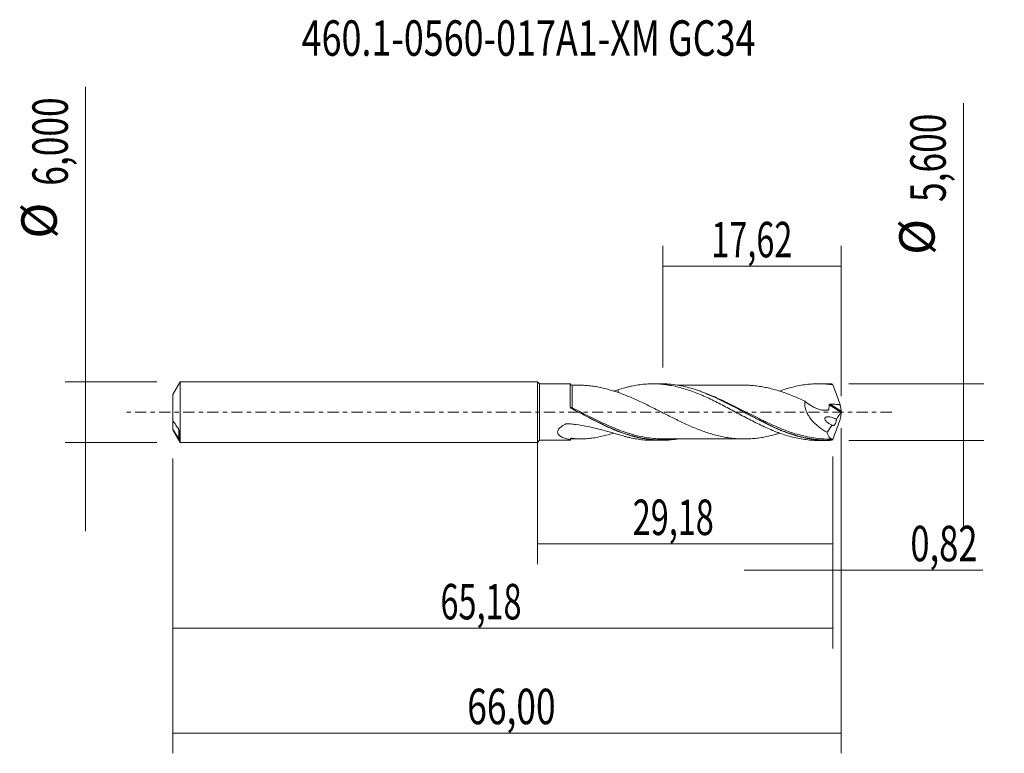
# Model space of a CAD drawing. Units: millimetres. Extents: x -51.1 to 46.1, y -33.7 to 38.7.
import ezdxf

# ---------------------------------------------------------------- set-up
doc = ezdxf.new("R2010")
doc.units = ezdxf.units.MM
doc.linetypes.add('CENTER', pattern=[47.5, 22, -8.5, 8.5, -8.5])
for name, color, linetype in [('1', 4, 'CONTINUOUS'), ('2', 7, 'CONTINUOUS'), ('SK1', 4, 'CONTINUOUS'), ('SK2', 7, 'CONTINUOUS'), ('SK4', 2, 'CENTER'), ('SK6', 5, 'CONTINUOUS')]:
    doc.layers.add(name, color=color, linetype=linetype)
doc.styles.add('iso_b_vert', font='simplex.shx')
doc.dimstyles.get("Standard").update_dxf_attribs({"dimtxt": 0.18, "dimasz": 0.18, "dimexe": 0.18, "dimexo": 0.0625, "dimgap": 0.09, "dimtad": 1, "dimzin": 0, "dimdsep": 52, "dimtxsty": 'Standard', "dimcen": 0.09, "dimadec": 0, "dimazin": 0, "dimtfac": 1, "dimtdec": 4, "dimtofl": 0, "dimtmove": 0, "dimatfit": 3, "dimfxl": 1, "dimtolj": 1, "dimtzin": 0, "dimarcsym": 0})

# ---------------------------------------------------------------- blocks, each defined once
blk = doc.blocks.new('DimnDraft3D1')
at = {"layer": 'SK2', "lineweight": 13}
for p, q in [((0, -1.5875), (0, -15.013398)), ((29.1791, -4.3875), (29.1791, -15.013398)), ((0, -13.013398), (29.1791, -13.013398))]:
    blk.add_line(p, q, dxfattribs=at)
for points in [[(0, -13.013398), (3.499998, -12.552615), (3.500002, -13.474182), (0, -13.013398)], [(29.1791, -13.013398), (25.679102, -13.474182), (25.679098, -12.552615), (29.1791, -13.013398)]]:
    blk.add_solid(points, dxfattribs=at)
at = {"layer": 'SK2', "lineweight": 13, "insert": (9.417975, -12.138398), "char_height": 3.5, "attachment_point": 7, "line_spacing_factor": 1.084337, "style": 'iso_b_vert'}
blk.add_mtext('\\W0.6713;29,18', dxfattribs=at)
blk = doc.blocks.new('DimnDraft3D2')
at = {"layer": 'SK2', "lineweight": 13}
for p, q in [((30, -1.5875), (30, -33.692985)), ((-36, -4.5875), (-36, -33.692985)), ((-36, -31.692985), (30, -31.692985))]:
    blk.add_line(p, q, dxfattribs=at)
for points in [[(-36, -31.692985), (-32.500002, -31.232202), (-32.499998, -32.153769), (-36, -31.692985)], [(30, -31.692985), (26.500002, -32.153769), (26.499998, -31.232202), (30, -31.692985)]]:
    blk.add_solid(points, dxfattribs=at)
at = {"layer": 'SK2', "lineweight": 13, "insert": (-6.928284, -30.817985), "char_height": 3.5, "attachment_point": 7, "line_spacing_factor": 1.084337, "style": 'iso_b_vert'}
blk.add_mtext('\\W0.7317;66,00', dxfattribs=at)
blk = doc.blocks.new('DimnDraft3D3')
at = {"layer": 'SK2', "lineweight": 13}
for p, q in [((12.38, 4.3875), (12.38, 16.409119)), ((30, 1.5875), (30, 16.409119)), ((12.38, 14.409119), (30, 14.409119))]:
    blk.add_line(p, q, dxfattribs=at)
for points in [[(12.38, 14.409119), (15.879998, 14.869903), (15.880002, 13.948335), (12.38, 14.409119)], [(30, 14.409119), (26.500002, 13.948335), (26.499998, 14.869903), (30, 14.409119)]]:
    blk.add_solid(points, dxfattribs=at)
at = {"layer": 'SK2', "lineweight": 13, "insert": (17.178816, 15.284119), "char_height": 3.5, "attachment_point": 7, "line_spacing_factor": 1.084337, "style": 'iso_b_vert'}
blk.add_mtext('\\W0.6713;17,62', dxfattribs=at)
blk = doc.blocks.new('DimnDraft3D4')
at = {"layer": 'SK2', "lineweight": 13}
for p, q in [((30, -1.5875), (30, -17.602503)), ((29.1791, -4.3875), (29.1791, -17.602503)), ((20.4291, -15.602503), (43.997215, -15.602503))]:
    blk.add_line(p, q, dxfattribs=at)
for points in [[(29.1791, -15.602503), (25.679102, -16.063287), (25.679098, -15.141719), (29.1791, -15.602503)], [(30, -15.602503), (33.499998, -15.141719), (33.500002, -16.063287), (30, -15.602503)]]:
    blk.add_solid(points, dxfattribs=at)
at = {"layer": 'SK2', "lineweight": 13, "insert": (36.840636, -14.727503), "char_height": 3.5, "attachment_point": 7, "line_spacing_factor": 1.084337, "style": 'iso_b_vert'}
blk.add_mtext('\\W0.7150;0,82', dxfattribs=at)
blk = doc.blocks.new('DimnDraft3D5')
at = {"layer": 'SK2', "lineweight": 13}
for p, q in [((-36, -4.5875), (-36, -23.343428)), ((29.1791, -4.3875), (29.1791, -23.343428)), ((-36, -21.343428), (29.1791, -21.343428))]:
    blk.add_line(p, q, dxfattribs=at)
for points in [[(-36, -21.343428), (-32.500002, -20.882645), (-32.499998, -21.804212), (-36, -21.343428)], [(29.1791, -21.343428), (25.679102, -21.804212), (25.679098, -20.882645), (29.1791, -21.343428)]]:
    blk.add_solid(points, dxfattribs=at)
at = {"layer": 'SK2', "lineweight": 13, "insert": (-9.571408, -20.468428), "char_height": 3.5, "attachment_point": 7, "line_spacing_factor": 1.084337, "style": 'iso_b_vert'}
blk.add_mtext('\\W0.6713;65,18', dxfattribs=at)
blk = doc.blocks.new('DimnDraft3D6')
at = {"layer": 'SK2', "lineweight": 13}
for p, q in [((-44.625163, 32.121549), (-44.625163, -11.75)), ((-37.5875, 3), (-46.625163, 3)), ((-37.5875, -3), (-46.625163, -3))]:
    blk.add_line(p, q, dxfattribs=at)
for points in [[(-44.625163, 3), (-45.085946, 6.499998), (-44.164379, 6.500002), (-44.625163, 3)], [(-44.625163, -3), (-44.164379, -6.499998), (-45.085946, -6.500002), (-44.625163, -3)]]:
    blk.add_solid(points, dxfattribs=at)
at = {"layer": 'SK2', "lineweight": 13, "char_height": 3.5, "attachment_point": 7, "rotation": 90, "line_spacing_factor": 1.084337, "style": 'iso_b_vert'}
for s, insert in [('\\W0.7317;6,000', (-46.375163, 22.34918)), ('%%c', (-46.375163, 17.126524))]:
    blk.add_mtext(s, dxfattribs=dict(at, insert=insert))
blk = doc.blocks.new('DimnDraft3D7')
at = {"layer": '2', "lineweight": 13}
for p, q in [((42.083343, 30.514635), (42.083343, -11.55)), ((30.7666, 2.8), (44.083343, 2.8)), ((30.7666, -2.8), (44.083343, -2.8))]:
    blk.add_line(p, q, dxfattribs=at)
for points in [[(42.083343, 2.8), (41.622559, 6.299998), (42.544126, 6.300002), (42.083343, 2.8)], [(42.083343, -2.8), (42.544126, -6.299998), (41.622559, -6.300002), (42.083343, -2.8)]]:
    blk.add_solid(points, dxfattribs=at)
at = {"layer": '2', "lineweight": 13, "char_height": 3.5, "attachment_point": 7, "rotation": 90, "line_spacing_factor": 1.084337, "style": 'iso_b_vert'}
for s, insert in [('\\W0.7317;5,600', (40.333343, 20.742266)), ('%%c', (40.333343, 15.51961))]:
    blk.add_mtext(s, dxfattribs=dict(at, insert=insert))

msp = doc.modelspace()

# ---------------------------------------------------------------- linework, layer by layer
at = {"layer": '1', "lineweight": 18}
for p, q in [((0.2, 2.7819), (0, 3)), ((0, -3), (0, 3)), ((3.2228, 2.7838), (0.2, 2.7819)), ((0.2, 2.7819), (0.2, -2.7819)), ((12.2288, 2.7894), (11.4003, 2.7889)), ((28.5791, 2.7996), (27.7504, 2.7991)), ((0, -3), (0.2, -2.7819)), ((0.2, -2.7819), (3.2228, -2.7838)), ((11.4003, -2.7889), (12.2289, -2.7894)), ((27.7504, -2.7991), (28.5791, -2.7996))]:
    msp.add_line(p, q, dxfattribs=at)
at = {"layer": '1', "lineweight": 13}
for p, q in [((28.8127, 0.7136), (29.9784, -0.0243)), ((28.9026, 0.7763), (29.9933, 0.0859))]:
    msp.add_line(p, q, dxfattribs=at)
at = {"layer": '1', "lineweight": 18}
for centre, start_param, end_param in [((3.4466, 2.8952), 0.4936455, 1.5820085), ((3.4466, -2.8952), -1.5687227, -0.4950634)]:
    msp.add_ellipse(centre, major_axis=(-0.25, 0), ratio=1, start_param=start_param, end_param=end_param, dxfattribs=at)
at = {"layer": '1', "lineweight": 13}
for centre, major_axis, ratio, start_param, end_param in [((3.3763, 0.4703), (-0.0512, -0.0859), 0.350181, -1.1932, 0.1307506), ((3.4468, 0.4312), (0.0461, 0.0887), 0.074416, 3.0308592, -1.7095098)]:
    msp.add_ellipse(centre, major_axis=major_axis, ratio=ratio, start_param=start_param, end_param=end_param, dxfattribs=at)
at = {"layer": '1', "lineweight": 18}
for points, knots in [([(3.2223, 0.5362), (3.2223, 0.6286), (3.2223, 0.7199), (3.2224, 0.9002), (3.2224, 0.9891), (3.2224, 1.248), (3.2225, 1.4116), (3.2225, 1.6438), (3.2225, 1.7193), (3.2225, 1.8631), (3.2226, 1.9315), (3.2226, 2.1263), (3.2226, 2.2424), (3.2226, 2.4461), (3.2227, 2.5302), (3.2227, 2.6308), (3.2227, 2.66), (3.2227, 2.7097), (3.2227, 2.73), (3.2228, 2.7715), (3.2228, 2.7842), (3.2228, 2.7838)], [0, 0, 0, 0, 0.0731, 0.0731, 0.1462, 0.1462, 0.2923999, 0.2923999, 0.3654999, 0.3654999, 0.4385999, 0.4385999, 0.5847999, 0.5847999, 0.7309998, 0.7309998, 0.8040998, 0.8040998, 0.8771998, 0.8771998, 1, 1, 1, 1]), ([(7.9685, 1.9388), (7.5759, 2.0666), (7.1886, 2.1866), (6.6101, 2.34), (6.4183, 2.3865), (6.0375, 2.4685), (5.8484, 2.5042), (5.472, 2.5635), (5.2848, 2.5874), (4.9118, 2.6246), (4.7261, 2.6374), (4.4661, 2.6456), (4.391, 2.6468), (4.316, 2.6468)], [0, 0, 0, 0, 0.3121469, 0.3121469, 0.4682204, 0.4682204, 0.6242939, 0.6242939, 0.7803674, 0.7803674, 0.9364408, 0.9364408, 1, 1, 1, 1]), ([(7.9685, 2.2023), (8.1897, 2.2758), (8.411, 2.3423), (8.7429, 2.4322), (8.8535, 2.4605), (9.0743, 2.5142), (9.1846, 2.5394), (9.5162, 2.6095), (9.7383, 2.6492), (10.181, 2.7144), (10.4019, 2.7397), (10.7336, 2.7662), (10.8442, 2.7732), (11.0651, 2.7835), (11.1754, 2.7868), (11.5071, 2.7909), (11.7294, 2.786), (12.1718, 2.7613), (12.3924, 2.7413), (12.7241, 2.7005), (12.8347, 2.6852), (13.0557, 2.6507), (13.1661, 2.6314), (13.498, 2.5687), (13.7201, 2.52), (14.1622, 2.409), (14.3828, 2.3466), (14.8249, 2.2103), (15.0461, 2.1359), (15.4888, 1.9747), (15.7105, 1.8894), (16.1525, 1.7084), (16.3729, 1.6125), (16.8151, 1.4136), (17.0369, 1.3103), (17.4793, 1.0949), (17.7005, 0.9851), (18.1425, 0.7604), (18.3629, 0.6448), (18.8052, 0.4119), (19.0274, 0.2945), (19.4693, 0.0564), (19.6903, -0.0622), (20.1323, -0.2983), (20.3528, -0.4168), (20.7953, -0.6502), (21.0174, -0.7648), (21.4592, -0.9909), (21.6798, -1.1014), (22.1219, -1.3148), (22.3426, -1.4191), (22.7854, -1.6192), (23.0071, -1.7144), (23.3384, -1.8506), (23.4486, -1.895), (23.6693, -1.9808), (23.7797, -2.0222), (24.1114, -2.1423), (24.3325, -2.2174), (24.7752, -2.3549), (24.9964, -2.4169), (25.4381, -2.5282), (25.6584, -2.5774), (26.1007, -2.661), (26.3223, -2.696), (26.7645, -2.751), (26.9857, -2.771), (27.3879, -2.7937), (27.5687, -2.799), (27.75, -2.7991)], [0, 0, 0, 0, 0.0335351, 0.0335351, 0.0503027, 0.0503027, 0.0670703, 0.0670703, 0.1006054, 0.1006054, 0.1341406, 0.1341406, 0.1509082, 0.1509082, 0.1676757, 0.1676757, 0.2012109, 0.2012109, 0.234746, 0.234746, 0.2515136, 0.2515136, 0.2682812, 0.2682812, 0.3018163, 0.3018163, 0.3353515, 0.3353515, 0.3688866, 0.3688866, 0.4024218, 0.4024218, 0.4359569, 0.4359569, 0.469492, 0.469492, 0.5030272, 0.5030272, 0.5365623, 0.5365623, 0.5700975, 0.5700975, 0.6036326, 0.6036326, 0.6371678, 0.6371678, 0.6707029, 0.6707029, 0.7042381, 0.7042381, 0.7377732, 0.7377732, 0.7713084, 0.7713084, 0.7880759, 0.7880759, 0.8048435, 0.8048435, 0.8383787, 0.8383787, 0.8719138, 0.8719138, 0.9054489, 0.9054489, 0.9389841, 0.9389841, 0.9725192, 0.9725192, 1, 1, 1, 1]), ([(7.9685, 2.2023), (7.9685, 2.1856), (7.9685, 2.169), (7.9685, 2.0752), (7.9685, 2.0007), (7.9685, 1.9288)], [0, 0, 0, 0, 0.1759453, 0.1759453, 1, 1, 1, 1]), ([(29.082, -2.7869), (28.5426, -2.8146), (28.0053, -2.7971), (27.1948, -2.704), (26.925, -2.6619), (26.3886, -2.5575), (26.1215, -2.4951), (25.321, -2.2795), (24.7885, -2.0979), (24.1177, -1.8312), (23.9832, -1.7759), (23.7136, -1.6614), (23.5782, -1.6023), (23.1735, -1.4207), (22.9052, -1.2942), (22.1026, -0.9019), (21.5706, -0.6236), (20.7689, -0.1962), (20.501, -0.0521), (19.9626, 0.2369), (19.6915, 0.382), (18.3468, 1.0907), (17.2909, 1.6129), (16.0751, 2.0643), (15.9398, 2.1124), (15.6704, 2.2039), (15.536, 2.2474), (15.1336, 2.3707), (14.8664, 2.4435), (14.0657, 2.632), (13.5329, 2.7176), (12.8618, 2.7701), (12.7273, 2.7779), (12.4721, 2.7872), (12.3513, 2.7894), (12.2308, 2.7894)], [0, 0, 0, 0, 0.0954836, 0.0954836, 0.1432254, 0.1432254, 0.1909672, 0.1909672, 0.2864508, 0.2864508, 0.3103217, 0.3103217, 0.3341926, 0.3341926, 0.3819344, 0.3819344, 0.477418, 0.477418, 0.5251598, 0.5251598, 0.5729016, 0.5729016, 0.7638688, 0.7638688, 0.7877397, 0.7877397, 0.8116106, 0.8116106, 0.8593524, 0.8593524, 0.954836, 0.954836, 0.9787069, 0.9787069, 1, 1, 1, 1]), ([(20.4092, 2.6531), (20.3723, 2.653), (20.1652, 2.6524), (19.8444, 2.6525), (19.463, 2.6531), (19.1517, 2.6537), (18.8502, 2.6533), (18.4537, 2.6525), (17.9282, 2.6514), (17.2732, 2.6521), (16.5466, 2.6519), (15.837, 2.6511), (15.1502, 2.6513), (14.6015, 2.6506), (14.1569, 2.6509), (13.9232, 2.6509), (13.8151, 2.6508)], [0, 0, 0, 0, 0.0167835, 0.094266, 0.1459222, 0.1902943, 0.2358748, 0.2831223, 0.3706675, 0.4749345, 0.5811294, 0.7012194, 0.7977363, 0.8936185, 0.9508167, 1, 1, 1, 1]), ([(20.4073, 2.6534), (20.4879, 2.6538), (20.5686, 2.6533), (20.8415, 2.6483), (21.0341, 2.6379), (21.4185, 2.6066), (21.6107, 2.5857), (21.9948, 2.535), (22.1867, 2.5052), (22.5708, 2.4333), (22.7632, 2.3919), (23.1483, 2.2996), (23.3404, 2.2487), (23.7247, 2.1394), (23.9167, 2.0805), (24.3007, 1.9526), (24.4928, 1.8842), (24.8779, 1.7407), (25.0705, 1.6656), (25.6467, 1.4304), (26.0304, 1.26), (26.415, 1.0806)], [0, 0, 0, 0, 0.0403094, 0.0403094, 0.1362785, 0.1362785, 0.2322476, 0.2322476, 0.3282166, 0.3282166, 0.4241857, 0.4241857, 0.5201547, 0.5201547, 0.6161238, 0.6161238, 0.7120928, 0.7120928, 0.8080619, 0.8080619, 1, 1, 1, 1]), ([(23.9337, 2.0779), (24.1403, 2.1521), (24.347, 2.2219), (24.7752, 2.3549), (24.9964, 2.4169), (25.4381, 2.5282), (25.6584, 2.5774), (26.1007, 2.661), (26.3223, 2.696), (26.7645, 2.751), (26.9857, 2.771), (27.4278, 2.796), (27.6483, 2.801), (28.3131, 2.7932), (28.7541, 2.7574), (29.1966, 2.6926)], [0, 0, 0, 0, 0.1177768, 0.1177768, 0.2438087, 0.2438087, 0.3698406, 0.3698406, 0.4958725, 0.4958725, 0.6219044, 0.6219044, 0.7479362, 0.7479362, 1, 1, 1, 1]), ([(29.1966, 2.6926), (29.3054, 2.3832), (29.4169, 2.0738), (29.6442, 1.4549), (29.7594, 1.1466), (29.8751, 0.8395)], [0, 0, 0, 0, 0.5, 0.5, 1, 1, 1, 1]), ([(23.9346, -2.0732), (23.8011, -2.1155), (23.6676, -2.1557), (23.342, -2.2482), (23.1504, -2.2991), (22.7668, -2.3911), (22.5749, -2.4325), (22.191, -2.5045), (21.9986, -2.5344), (21.6138, -2.5854), (21.4215, -2.6063), (21.038, -2.6376), (20.8462, -2.6481), (20.4621, -2.6554), (20.2699, -2.6533), (19.885, -2.6403), (19.6927, -2.6287), (19.3086, -2.595), (19.117, -2.5727), (18.7331, -2.5165), (18.541, -2.4833), (18.1563, -2.4069), (17.9638, -2.3631), (17.5794, -2.2677), (17.3873, -2.2159), (17.0035, -2.1026), (16.8117, -2.0411), (16.4271, -1.9099), (16.2343, -1.8399), (15.8496, -1.6938), (15.6575, -1.6174), (15.2734, -1.4583), (15.0815, -1.3751), (14.6972, -1.2037), (14.5046, -1.1156), (14.1195, -0.935), (13.9275, -0.8425), (13.5434, -0.6549), (13.3513, -0.5595), (12.9671, -0.3671), (12.7752, -0.2695), (12.3902, -0.074), (12.1977, 0.0241), (11.8137, 0.2197), (11.6219, 0.3169), (11.2379, 0.5095), (11.0458, 0.6049), (10.6615, 0.794), (10.4688, 0.8871), (10.0842, 1.0693), (9.8922, 1.1586), (9.5077, 1.3308), (9.315, 1.4139), (8.93, 1.5751), (8.7381, 1.6537), (8.3536, 1.8025), (8.1611, 1.8727), (7.9685, 1.9388)], [0, 0, 0, 0, 0.0250598, 0.0250598, 0.0611687, 0.0611687, 0.0972776, 0.0972776, 0.1333865, 0.1333865, 0.1694954, 0.1694954, 0.2056043, 0.2056043, 0.2417132, 0.2417132, 0.2778221, 0.2778221, 0.313931, 0.313931, 0.3500399, 0.3500399, 0.3861488, 0.3861488, 0.4222577, 0.4222577, 0.4583666, 0.4583666, 0.4944755, 0.4944755, 0.5305844, 0.5305844, 0.5666933, 0.5666933, 0.6028022, 0.6028022, 0.6389111, 0.6389111, 0.6750199, 0.6750199, 0.7111288, 0.7111288, 0.7472377, 0.7472377, 0.7833466, 0.7833466, 0.8194555, 0.8194555, 0.8555644, 0.8555644, 0.8916733, 0.8916733, 0.9277822, 0.9277822, 0.9638911, 0.9638911, 1, 1, 1, 1]), ([(16.5907, 1.84), (17.0202, 1.6714), (17.4484, 1.4846), (18.1468, 1.1581), (18.4169, 1.0266), (18.9532, 0.7584), (19.2202, 0.6214), (20.0193, 0.2055), (20.5497, -0.0784), (21.35, -0.4983), (21.6176, -0.6373), (22.0212, -0.8423), (22.1561, -0.9101), (22.4247, -1.0431), (22.5587, -1.1085), (23.2272, -1.4289), (23.7578, -1.6645), (24.4817, -1.9462), (24.674, -2.0172), (24.8667, -2.0841)], [0, 0, 0, 0, 0.1547564, 0.1547564, 0.2516602, 0.2516602, 0.348564, 0.348564, 0.5423717, 0.5423717, 0.6392755, 0.6392755, 0.6877274, 0.6877274, 0.7361793, 0.7361793, 0.929987, 0.929987, 1, 1, 1, 1]), ([(26.415, 1.0806), (26.4045, 1.0016), (26.3996, 0.9207), (26.4016, 0.7547), (26.4086, 0.6692), (26.4338, 0.5006), (26.4518, 0.4168), (26.498, 0.2498), (26.5265, 0.166), (26.6236, -0.0779), (26.7037, -0.232), (26.8415, -0.4531), (26.8905, -0.5253), (26.992, -0.6638), (27.0446, -0.7305), (27.2077, -0.9241), (27.3231, -1.0443), (27.5044, -1.2141), (27.5663, -1.2691), (27.6912, -1.3746), (27.7543, -1.4253), (28.0729, -1.6696), (28.3371, -1.8364), (28.6085, -1.9814)], [0, 0, 0, 0, 0.0625, 0.0625, 0.125, 0.125, 0.1875, 0.1875, 0.25, 0.25, 0.375, 0.375, 0.4375, 0.4375, 0.5, 0.5, 0.625, 0.625, 0.6875, 0.6875, 0.75, 0.75, 1, 1, 1, 1]), ([(26.415, 1.0806), (26.623, 0.8972), (26.8416, 0.7371), (27.1863, 0.5337), (27.3034, 0.4723), (27.538, 0.3666), (27.6561, 0.322), (27.894, 0.2492), (28.0142, 0.2212), (28.2545, 0.1855), (28.3732, 0.1781), (28.549, 0.1856), (28.6072, 0.1912), (28.6787, 0.2024), (28.6929, 0.2048), (28.7213, 0.2101), (28.7356, 0.2125), (28.7565, 0.218), (28.763, 0.221), (28.7736, 0.2311), (28.7775, 0.2381), (28.7822, 0.2629), (28.7848, 0.2799), (28.8076, 0.4317), (28.8148, 0.5723), (28.8127, 0.7136)], [0, 0, 0, 0, 0.25, 0.25, 0.375, 0.375, 0.5, 0.5, 0.625, 0.625, 0.75, 0.75, 0.8125, 0.8125, 0.828125, 0.828125, 0.84375, 0.84375, 0.8515625, 0.8515625, 0.859375, 0.859375, 0.875, 0.875, 1, 1, 1, 1]), ([(13.821, -2.6607), (13.5468, -2.7049), (13.2722, -2.738), (12.862, -2.7701), (12.7273, -2.7779), (12.4572, -2.7878), (12.3217, -2.7899), (11.9172, -2.788), (11.6491, -2.7754), (10.8467, -2.7052), (10.3143, -2.615), (9.5117, -2.4196), (9.2435, -2.3445), (8.839, -2.2174), (8.7036, -2.1726), (8.4334, -2.0789), (8.2987, -2.0301), (7.6266, -1.7765), (7.0938, -1.5435), (6.0258, -1.0369), (5.491, -0.7627), (4.4084, -0.1914), (3.8698, 0.1), (3.3287, 0.3864)], [0, 0, 0, 0, 0.0788026, 0.0788026, 0.1171858, 0.1171858, 0.1555691, 0.1555691, 0.2323355, 0.2323355, 0.3858684, 0.3858684, 0.4626349, 0.4626349, 0.5010181, 0.5010181, 0.5394013, 0.5394013, 0.6929342, 0.6929342, 0.8464671, 0.8464671, 1, 1, 1, 1]), ([(3.4002, 0.3434), (3.6698, 0.2026), (3.9389, 0.0608), (4.4772, -0.2228), (4.7472, -0.3649), (5.5544, -0.7836), (6.0868, -1.0514), (7.1512, -1.5458), (7.6828, -1.7731), (8.3457, -2.0168), (8.4722, -2.0615), (8.5987, -2.1044)], [0, 0, 0, 0, 0.1545702, 0.1545702, 0.3091404, 0.3091404, 0.6182808, 0.6182808, 0.9274211, 0.9274211, 1, 1, 1, 1]), ([(28.8127, 0.7136), (28.8126, 0.7236), (28.8152, 0.7336), (28.8259, 0.7508), (28.8339, 0.758), (28.8608, 0.7735), (28.8819, 0.7768), (28.9026, 0.7763)], [0, 0, 0, 0, 0.25, 0.25, 0.5, 0.5, 1, 1, 1, 1]), ([(28.9026, 0.7763), (29.0616, 0.7726), (29.2206, 0.7688), (29.5385, 0.763), (29.6972, 0.7618), (29.8559, 0.7607)], [0, 0, 0, 0, 0.5, 0.5, 1, 1, 1, 1]), ([(29.9998, 0.0314), (29.9976, 0.0217), (29.9946, 0.0114), (29.9873, -0.0079), (29.9829, -0.017), (29.9784, -0.0243)], [0, 0, 0, 0, 0.5, 0.5, 1, 1, 1, 1]), ([(29.9933, 0.0859), (29.9934, 0.0783), (29.994, 0.0696), (29.9963, 0.0513), (29.9978, 0.0415), (29.9998, 0.0314)], [0, 0, 0, 0, 0.5, 0.5, 1, 1, 1, 1]), ([(29.1228, -1.2944), (29.0351, -1.2609), (28.9484, -1.2203), (28.8218, -1.1481), (28.7801, -1.1221), (28.698, -1.0653), (28.6572, -1.0342), (28.5794, -0.9668), (28.5421, -0.9305), (28.4903, -0.8692), (28.4737, -0.8475), (28.4438, -0.802), (28.4303, -0.7783), (28.4083, -0.7274), (28.4001, -0.7004), (28.3938, -0.6466), (28.3961, -0.6204), (28.4116, -0.5748), (28.4245, -0.5556), (28.455, -0.5247), (28.4729, -0.5126), (28.5291, -0.4838), (28.571, -0.4737), (28.6555, -0.4626), (28.6987, -0.4618), (28.8304, -0.468), (28.9188, -0.4836), (29.0946, -0.5279), (29.1825, -0.5569), (29.3579, -0.6275), (29.4447, -0.6687), (29.5296, -0.7167)], [0, 0, 0, 0, 0.125, 0.125, 0.1875, 0.1875, 0.25, 0.25, 0.3125, 0.3125, 0.34375, 0.34375, 0.375, 0.375, 0.40625, 0.40625, 0.4375, 0.4375, 0.46875, 0.46875, 0.5, 0.5, 0.5625, 0.5625, 0.625, 0.625, 0.75, 0.75, 0.875, 0.875, 1, 1, 1, 1]), ([(29.5296, -0.7167), (29.5315, -0.7343), (29.5321, -0.7537), (29.5304, -0.795), (29.5281, -0.8167), (29.521, -0.8622), (29.516, -0.8861), (29.504, -0.9336), (29.4968, -0.9577), (29.4726, -1.0288), (29.4532, -1.0743), (29.4116, -1.1558), (29.3892, -1.1923), (29.3442, -1.2532), (29.3212, -1.2782), (29.2764, -1.3154), (29.2542, -1.328), (29.2122, -1.3404), (29.1919, -1.3403), (29.1547, -1.3272), (29.1377, -1.3144), (29.1228, -1.2944)], [0, 0, 0, 0, 0.0625, 0.0625, 0.125, 0.125, 0.1875, 0.1875, 0.25, 0.25, 0.375, 0.375, 0.5, 0.5, 0.625, 0.625, 0.75, 0.75, 0.875, 0.875, 1, 1, 1, 1]), ([(29.1966, -2.6926), (29.3061, -2.3812), (29.4178, -2.0714), (29.6445, -1.4541), (29.7594, -1.1465), (29.8751, -0.8395)], [0, 0, 0, 0, 0.5, 0.5, 1, 1, 1, 1]), ([(3.2228, -2.7059), (3.0751, -2.6808), (2.9306, -2.649), (2.6519, -2.5671), (2.5166, -2.5168), (2.3331, -2.4204), (2.2749, -2.3845), (2.1699, -2.3039), (2.1232, -2.2594), (2.0667, -2.1836), (2.05, -2.1565), (2.0233, -2.0999), (2.0132, -2.0704), (2.0008, -2.0087), (1.9986, -1.9761), (2.0032, -1.9107), (2.0098, -1.8777), (2.0318, -1.8112), (2.0473, -1.7775), (2.0852, -1.7126), (2.1076, -1.6809), (2.1839, -1.5879), (2.2446, -1.531), (2.3776, -1.4253), (2.4505, -1.3761), (2.6017, -1.2852), (2.6806, -1.2432), (2.7817, -1.1942), (2.8122, -1.1798), (2.8429, -1.1657), (2.8635, -1.1564), (2.874, -1.1519), (2.9068, -1.1445), (2.9299, -1.1448), (2.9751, -1.1479), (3.0882, -1.1558), (3.2012, -1.1651), (3.4719, -1.1902), (3.6519, -1.2105), (4.1904, -1.2814), (4.546, -1.3419), (5.2487, -1.483), (5.5961, -1.5637), (6.2843, -1.7373), (6.6251, -1.8301), (7.3018, -2.0179), (7.6367, -2.1125), (7.9685, -2.2023)], [0, 0, 0, 0, 0.0625, 0.0625, 0.125, 0.125, 0.15625, 0.15625, 0.1875, 0.1875, 0.203125, 0.203125, 0.21875, 0.21875, 0.234375, 0.234375, 0.25, 0.25, 0.265625, 0.265625, 0.28125, 0.28125, 0.3125, 0.3125, 0.34375, 0.34375, 0.375, 0.375, 0.3828125, 0.3867187, 0.3867187, 0.390625, 0.390625, 0.3984375, 0.3984375, 0.40625, 0.4375, 0.4375, 0.5, 0.5, 0.625, 0.625, 0.75, 0.75, 0.875, 0.875, 1, 1, 1, 1]), ([(3.2228, -2.7059), (3.2331, -2.6838), (3.2469, -2.6626), (3.2803, -2.6265), (3.3001, -2.6115), (3.3421, -2.5903), (3.3641, -2.584), (3.407, -2.5786), (3.4277, -2.5794), (3.4478, -2.5827)], [0, 0, 0, 0, 0.25, 0.25, 0.5, 0.5, 0.75, 0.75, 1, 1, 1, 1]), ([(3.2228, -2.7838), (3.2228, -2.7837), (3.2228, -2.7831), (3.2228, -2.7788), (3.2228, -2.7707), (3.2228, -2.7452), (3.2228, -2.7278), (3.2228, -2.7059)], [0, 0, 0, 0, 0.1381223, 0.1381223, 0.5690612, 0.5690612, 1, 1, 1, 1]), ([(3.4478, -2.5827), (3.6248, -2.6112), (3.8057, -2.629), (4.1726, -2.6479), (4.3592, -2.649), (4.7337, -2.637), (4.9212, -2.6238), (5.2966, -2.586), (5.4845, -2.5618), (6.0491, -2.4721), (6.4269, -2.3888), (7.0419, -2.2254), (7.2768, -2.1567), (7.5139, -2.0834)], [0, 0, 0, 0, 0.1384425, 0.1384425, 0.2768849, 0.2768849, 0.4153274, 0.4153274, 0.5537699, 0.5537699, 0.8306548, 0.8306548, 1, 1, 1, 1]), ([(7.9685, -2.2023), (8.1897, -2.2758), (8.411, -2.3423), (8.7429, -2.4322), (8.8535, -2.4605), (9.0743, -2.5142), (9.1846, -2.5394), (9.5162, -2.6095), (9.7383, -2.6492), (10.181, -2.7144), (10.4019, -2.7397), (10.7336, -2.7662), (10.8442, -2.7732), (11.0651, -2.7835), (11.1754, -2.7868), (11.324, -2.7886), (11.3621, -2.7889), (11.4002, -2.7889)], [0, 0, 0, 0, 0.1933502, 0.1933502, 0.2900252, 0.2900252, 0.3867003, 0.3867003, 0.5800505, 0.5800505, 0.7734006, 0.7734006, 0.8700757, 0.8700757, 0.9667508, 0.9667508, 1, 1, 1, 1]), ([(12.4349, -2.6497), (12.3774, -2.6496), (12.3198, -2.649), (11.9938, -2.6431), (11.7266, -2.6276), (10.9273, -2.5507), (10.3972, -2.4587), (9.6946, -2.2885), (9.5239, -2.2433), (9.3529, -2.1945)], [0, 0, 0, 0, 0.0555497, 0.0555497, 0.3149786, 0.3149786, 0.8338366, 0.8338366, 1, 1, 1, 1]), ([(12.443, -2.6497), (12.6536, -2.6496), (13.0381, -2.6497), (13.5464, -2.6505), (13.9507, -2.6509), (14.2876, -2.6508), (14.6068, -2.6506), (15.0653, -2.6509), (15.7218, -2.6513), (16.5702, -2.652), (17.4473, -2.6514), (18.2351, -2.6521), (18.8423, -2.6535), (19.2931, -2.6535), (19.7111, -2.6526), (20.0843, -2.6523), (20.3387, -2.6529), (20.4108, -2.6532)], [0, 0, 0, 0, 0.0793324, 0.1448276, 0.1913217, 0.2316086, 0.2716995, 0.3114771, 0.4042385, 0.5188729, 0.6309062, 0.7344706, 0.8154767, 0.8594924, 0.9041994, 0.9728527, 1, 1, 1, 1]), ([(29.1068, -2.6551), (28.0352, -2.6878), (26.9817, -2.5496), (25.8193, -2.2361), (25.7327, -2.2118), (25.6461, -2.1867)], [0, 0, 0, 0, 0.9253535, 0.9253535, 1, 1, 1, 1]), ([(28.6085, -1.9814), (28.6464, -2.0993), (28.686, -2.2023), (28.7473, -2.3353), (28.7681, -2.376), (28.8103, -2.45), (28.8316, -2.4831), (28.8953, -2.5694), (28.9377, -2.6102), (29.0013, -2.6465), (29.0226, -2.6543), (29.0456, -2.6581), (29.0475, -2.6584), (29.0493, -2.6586)], [0, 0, 0, 0, 0.2821669, 0.2821669, 0.4232504, 0.4232504, 0.5643339, 0.5643339, 0.8465008, 0.8465008, 0.9875842, 0.9875842, 1, 1, 1, 1]), ([(29.1068, -2.6551), (29.11, -2.6543), (29.1127, -2.6551), (29.1163, -2.661), (29.1172, -2.6662), (29.1162, -2.6822), (29.1143, -2.693), (29.1077, -2.7177), (29.1031, -2.7316), (29.098, -2.7449)], [0, 0, 0, 0, 0.25, 0.25, 0.5, 0.5, 0.75, 0.75, 1, 1, 1, 1])]:
    msp.add_open_spline(points, degree=3, knots=knots, dxfattribs=at)
at = {"layer": '1', "lineweight": 13}
for points, knots in [([(3.447, 0.4155), (3.4471, 0.5944), (3.4471, 0.7682), (3.4472, 1.0214), (3.4472, 1.1045), (3.4473, 1.265), (3.4473, 1.4206), (3.4473, 1.5665), (3.4474, 1.7074), (3.4474, 1.7757), (3.4474, 1.9055), (3.4474, 1.9671), (3.4474, 2.0833), (3.4475, 2.138), (3.4475, 2.2891), (3.4475, 2.374), (3.4476, 2.5117), (3.4476, 2.5644), (3.4477, 2.6318), (3.4477, 2.6474), (3.4478, 2.6442), (3.4478, 2.642), (3.4478, 2.6384)], [0, 0, 0, 0, 0.1373295, 0.1373295, 0.2059943, 0.2059943, 0.2746591, 0.3433238, 0.3433238, 0.4119886, 0.4119886, 0.4806533, 0.4806533, 0.5493181, 0.5493181, 0.6866476, 0.6866476, 0.8239772, 0.8239772, 0.9613067, 0.9613067, 1, 1, 1, 1]), ([(25.6461, -2.1867), (25.1964, -2.0559), (24.7499, -1.9017), (23.7733, -1.5225), (23.2431, -1.2899), (22.5754, -0.976), (22.4416, -0.9121), (22.1734, -0.7823), (22.0386, -0.7163), (21.6359, -0.517), (21.3688, -0.3823), (20.5697, 0.0238), (20.0398, 0.2967), (19.2416, 0.6945), (18.9749, 0.8251), (18.4393, 1.0798), (18.1697, 1.2042), (17.6433, 1.4368), (17.3858, 1.5456), (17.1281, 1.6484)], [0, 0, 0, 0, 0.1576682, 0.1576682, 0.3456674, 0.3456674, 0.3926672, 0.3926672, 0.439667, 0.439667, 0.5336667, 0.5336667, 0.7216659, 0.7216659, 0.8156655, 0.8156655, 0.9096652, 0.9096652, 1, 1, 1, 1]), ([(9.3529, -2.1945), (9.2569, -2.1671), (9.1607, -2.1386), (8.7966, -2.0264), (8.5268, -1.9348), (7.7229, -1.6402), (7.1919, -1.416), (6.1288, -0.9315), (5.5969, -0.6708), (4.7912, -0.2656), (4.5218, -0.1285), (3.9845, 0.1445), (3.716, 0.2807), (3.447, 0.4155)], [0, 0, 0, 0, 0.0488489, 0.0488489, 0.1847276, 0.1847276, 0.4564851, 0.4564851, 0.7282425, 0.7282425, 0.8641213, 0.8641213, 1, 1, 1, 1]), ([(3.4478, -2.645), (3.4478, -2.645), (3.4478, -2.6449), (3.4478, -2.6436), (3.4478, -2.6377), (3.4478, -2.6169), (3.4478, -2.602), (3.4478, -2.5827)], [0, 0, 0, 0, 0.0162587, 0.0162587, 0.5081293, 0.5081293, 1, 1, 1, 1]), ([(8.5987, -2.1044), (8.7416, -2.1529), (8.8845, -2.1991), (9.295, -2.3244), (9.562, -2.3969), (10.3612, -2.585), (10.8919, -2.6713), (11.6922, -2.7368), (11.9598, -2.7479), (12.3635, -2.7482), (12.4985, -2.7455), (12.7678, -2.7346), (12.9023, -2.7264), (13.2132, -2.7012), (13.3896, -2.6823), (13.5661, -2.6587)], [0, 0, 0, 0, 0.085737, 0.085737, 0.2473683, 0.2473683, 0.570631, 0.570631, 0.7322624, 0.7322624, 0.813078, 0.813078, 0.8938937, 0.8938937, 1, 1, 1, 1]), ([(24.8667, -2.0841), (24.9407, -2.1097), (25.0148, -2.1348), (25.3561, -2.2473), (25.6247, -2.3272), (26.4326, -2.5389), (26.9652, -2.6397), (28.0297, -2.7568), (28.5615, -2.7731), (29.098, -2.7449)], [0, 0, 0, 0, 0.0525817, 0.0525817, 0.2420654, 0.2420654, 0.6210327, 0.6210327, 1, 1, 1, 1])]:
    msp.add_open_spline(points, degree=3, knots=knots, dxfattribs=at)
at = {"layer": '1', "lineweight": 18}
for points, degree in [([(4.3131, 2.6465), (3.8805, 2.6472), (3.4477, 2.6447)], 2), ([(7.5121, 2.0768), (7.6649, 2.1193), (7.817, 2.1613), (7.9685, 2.2023)], 3), ([(29.082, 2.7869), (28.9134, 2.7955), (28.745, 2.7998), (28.5765, 2.7996)], 3), ([(29.1966, 2.6926), (29.159, 2.7393), (29.121, 2.7706), (29.082, 2.7869)], 3), ([(3.2737, 0.4259), (3.243, 0.4549), (3.2223, 0.4943), (3.2223, 0.5362)], 3), ([(3.3287, 0.3864), (3.3085, 0.3972), (3.2902, 0.4103), (3.2737, 0.4259)], 3), ([(3.2737, 0.4259), (3.2901, 0.4091), (3.3085, 0.3947), (3.3295, 0.3828)], 3), ([(4.0435, 0.0057), (4.0435, 0.0057), (4.0435, 0.0057)], 2), ([(29.8751, 0.8395), (29.869, 0.8132), (29.8626, 0.7869), (29.8559, 0.7607)], 3), ([(29.8559, 0.7607), (29.9175, 0.6088), (29.9586, 0.4557), (29.9822, 0.3016)], 3), ([(29.9822, 0.3016), (29.9621, 0.4738), (29.9255, 0.6503), (29.8751, 0.8395)], 3), ([(29.9822, 0.3016), (29.9889, 0.2295), (29.9928, 0.1576), (29.9933, 0.0859)], 3), ([(29.9998, -0.0314), (30.0001, -0.0104), (30.0001, 0.0105), (29.9998, 0.0314)], 3), ([(29.9784, -0.0243), (29.8339, -0.2603), (29.6837, -0.4905), (29.5296, -0.7167)], 3), ([(29.8751, -0.8395), (29.9252, -0.6516), (29.962, -0.475), (29.9822, -0.3016)], 3), ([(29.9822, -0.3016), (29.9889, -0.2297), (29.9928, -0.1578), (29.9933, -0.0859)], 3), ([(29.9933, -0.0859), (29.9934, -0.0706), (29.9959, -0.0515), (29.9998, -0.0314)], 3), ([(29.1228, -1.2944), (28.9543, -1.5265), (28.7825, -1.7553), (28.6085, -1.9814)], 3), ([(3.4477, -2.6447), (3.8822, -2.6473), (4.3166, -2.6465)], 2), ([(28.6589, -2.6589), (28.8543, -2.6586), (29.0496, -2.6588)], 2), ([(29.1966, -2.6926), (29.159, -2.7393), (29.121, -2.7706), (29.082, -2.7869)], 3), ([(29.098, -2.7449), (29.0927, -2.7589), (29.0874, -2.7729), (29.082, -2.7869)], 3)]:
    msp.add_open_spline(points, degree=degree, dxfattribs=at)
at = {"layer": '1', "lineweight": 13}
for points in [[(3.2223, 0.5362), (3.2444, 0.5029), (3.2809, 0.4739), (3.3295, 0.4553)], [(3.447, 0.4155), (3.4061, 0.4278), (3.3661, 0.4412), (3.3295, 0.4553)]]:
    msp.add_open_spline(points, degree=3, dxfattribs=at)
at = {"layer": 'SK1', "lineweight": 18}
for p, q in [((-35.2783, 3), (-36, 1.75)), ((0, 3), (-35.2783, 3)), ((-35.2783, 3), (-35.2783, -3)), ((0, -3), (0, 3)), ((-36, 1.75), (-36, -0.8389)), ((-36, -0.8389), (-36, -1.7201)), ((-36, -1.75), (-36, -1.7201)), ((-36, -1.75), (-35.2783, -3)), ((-35.3, -2.7208), (-35.3, -1.9571)), ((-35.2783, -3), (0, -3))]:
    msp.add_line(p, q, dxfattribs=at)
at = {"layer": 'SK1', "lineweight": 13}
msp.add_line((-35.4, -1.7334), (-35.4, -2.6146), dxfattribs=at)
at = {"layer": 'SK1', "lineweight": 18}
for points in [[(-35.4, -1.7334), (-35.6038, -1.4369), (-35.8061, -1.1397), (-36, -0.8389)], [(-36, -1.7201), (-35.8062, -2.0208), (-35.6038, -2.318), (-35.4, -2.6146)]]:
    msp.add_open_spline(points, degree=3, dxfattribs=at)
for points, knots in [([(-35.3, -1.9571), (-35.3, -1.9488), (-35.3018, -1.9386), (-35.3069, -1.9179), (-35.3103, -1.9075), (-35.3216, -1.8763), (-35.3303, -1.8565), (-35.3584, -1.7989), (-35.3787, -1.7645), (-35.4, -1.7334)], [0, 0, 0, 0, 0.125, 0.125, 0.25, 0.25, 0.5, 0.5, 1, 1, 1, 1]), ([(-35.4, -2.6146), (-35.3788, -2.6455), (-35.3584, -2.6729), (-35.3304, -2.7056), (-35.3215, -2.7149), (-35.3103, -2.7238), (-35.3069, -2.7259), (-35.3018, -2.7266), (-35.3, -2.7252), (-35.3, -2.7208)], [0, 0, 0, 0, 0.5, 0.5, 0.75, 0.75, 0.875, 0.875, 1, 1, 1, 1])]:
    msp.add_open_spline(points, degree=3, knots=knots, dxfattribs=at)
at = {"layer": 'SK4', "lineweight": 18, "ltscale": 0.05}
msp.add_line((35, 0), (-41, 0), dxfattribs=at)

# ---------------------------------------------------------------- texts
at = {"layer": 'SK6', "lineweight": 13, "insert": (-0.8708, 35.1827), "char_height": 3.5, "attachment_point": 8, "line_spacing_factor": 1.084337, "style": 'iso_b_vert'}
msp.add_mtext('\\W0.7431;460.1-0560-017A1-XM GC34', dxfattribs=at)

# ---------------------------------------------------------------- dimensions: what is measured, and where the dimension line sits
at = {"layer": '2', "lineweight": 13}
dim = msp.add_aligned_dim(p1=(30.7666, -2.8), p2=(30.7666, 2.8), distance=-13.3167, dimstyle='Standard', override={"dimtxt": 3.5, "dimasz": 3.5, "dimexe": 2, "dimexo": 1.5875, "dimgap": 1.75, "dimtad": 1, "dimtih": 0, "dimtoh": 0, "dimdec": 3, "dimpost": '<>', "dimtxsty": 'iso_b_vert', "dimsah": 1, "dimclrd": 35, "dimclre": 35, "dimclrt": 35, "dimtm": -0.005, "dimtdec": 2, "dimtmove": 0}, dxfattribs=at)
dim.commit()
dim.dimension.update_dxf_attribs({"geometry": 'DimnDraft3D7', "text_midpoint": (39.4583, 19.8673)})
at = {"layer": 'SK2', "lineweight": 13}
dim = msp.add_aligned_dim(p1=(-37.5875, -3), p2=(-37.5875, 3), distance=9.0377, dimstyle='Standard', override={"dimtxt": 3.5, "dimasz": 3.5, "dimexe": 2, "dimexo": 1.5875, "dimgap": 1.75, "dimtad": 1, "dimtih": 0, "dimtoh": 0, "dimdec": 3, "dimpost": '<>', "dimtxsty": 'iso_b_vert', "dimsah": 1, "dimclrd": 35, "dimclre": 35, "dimclrt": 35, "dimtm": -0.005, "dimtdec": 2, "dimtmove": 0}, dxfattribs=at)
dim.commit()
dim.dimension.update_dxf_attribs({"geometry": 'DimnDraft3D6', "text_midpoint": (-47.2502, 21.4742)})
for base, p1, p2, picture, middle in [((30, 14.4091), (12.38, 4.3875), (30, 1.5875), 'DimnDraft3D3', (21.19, 14.4091)), ((30, -31.693), (-36, -4.5875), (30, -1.5875), 'DimnDraft3D2', (-2.4796, -31.693)), ((29.1791, -13.0134), (0, -1.5875), (29.1791, -4.3875), 'DimnDraft3D1', (13.4292, -13.0134)), ((29.1791, -15.6025), (30, -1.5875), (29.1791, -4.3875), 'DimnDraft3D4', (39.9814, -15.6025)), ((29.1791, -21.3434), (-36, -4.5875), (29.1791, -4.3875), 'DimnDraft3D5', (-5.5602, -21.3434))]:
    dim = msp.add_linear_dim(base=base, p1=p1, p2=p2, dimstyle='Standard', override={"dimtxt": 3.5, "dimasz": 3.5, "dimexe": 2, "dimexo": 1.5875, "dimgap": 1.75, "dimtad": 1, "dimtih": 0, "dimdec": 2, "dimpost": '<>', "dimtxsty": 'iso_b_vert', "dimsah": 1, "dimclrd": 35, "dimclre": 35, "dimclrt": 35, "dimtm": -0.005, "dimtdec": 2, "dimtofl": 1, "dimtmove": 0}, dxfattribs=at)
    dim.commit()
    dim.dimension.update_dxf_attribs({"geometry": picture, "text_midpoint": middle})

doc.saveas('drawing.dxf')
